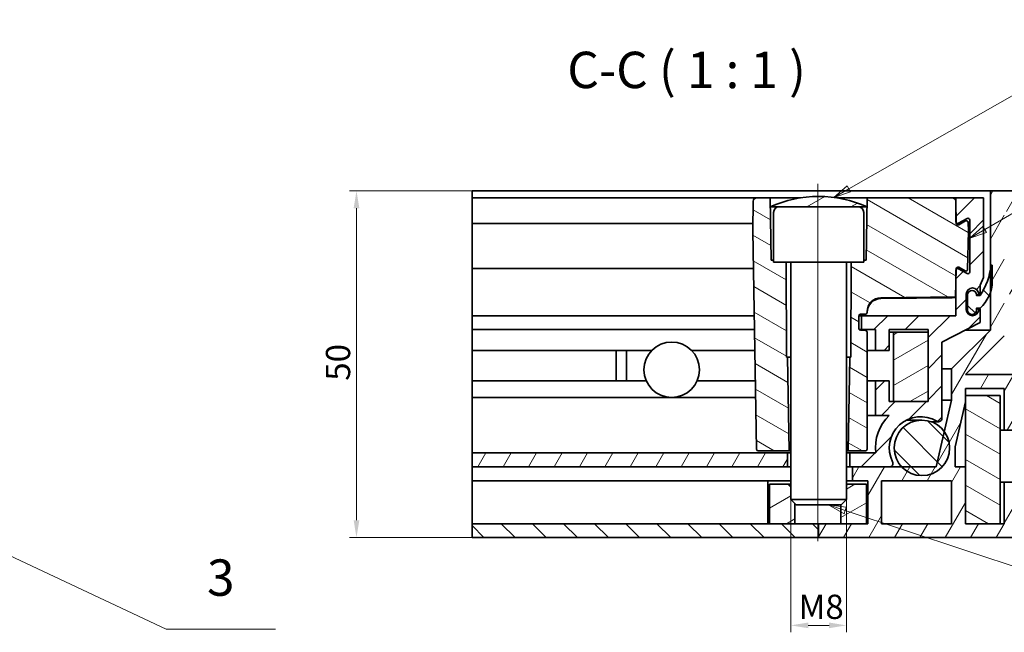
# Model space of a CAD drawing. Units: millimetres. Extents: x 0 to 3360, y 0 to 2376.
# Drawn here: x 1640 to 2777, y 1127 to 1834 of the extents above; entities that cross this region are included whole.
import ezdxf

# ---------------------------------------------------------------- set-up
doc = ezdxf.new("R2010")
doc.units = ezdxf.units.MM
doc.header["$LTSCALE"] = 8
for name, color, linetype, lineweight, true_color in [('Kóta (ISO)', 5, 'Continuous', 9, 0x0000ff), ('Osa (ISO)', 1, 'Continuous', 9, 0xff0000), ('Značka (ISO)', 5, 'Continuous', 9, 0x0000ff), ('Šrafy (ISO)', 6, 'Continuous', 9, 0xff00ff)]:
    doc.layers.add(name, color=color, linetype=linetype, lineweight=lineweight, true_color=true_color)
doc.layers.add('Viditelná (ISO)', color=7, linetype='Continuous', lineweight=35)
doc.styles.add('Text popisu (ISO)', font='tahoma.ttf')
doc.styles.add('Text poznámky (ISO)', font='tahoma.ttf')
doc.dimstyles.new('Výchozí (ISO)', dxfattribs={"dimscale": 8, "dimtxt": 3.5, "dimasz": 2.5, "dimexe": 1, "dimexo": 0, "dimgap": 0.762, "dimtad": 1, "dimrnd": 1e-08, "dimtxsty": 'Text poznámky (ISO)', "dimcen": 0.09, "dimdle": 10, "dimclrd": 256, "dimclre": 256, "dimclrt": 256, "dimazin": 2, "dimtfac": 1.001486, "dimtmove": 0, "dimatfit": 3, "dimfxl": 1, "dimtolj": 1, "dimlwd": -1, "dimlwe": -1, "dimarcsym": 0})
pattern_1 = [(135, (0, 0), (-17.96051, -17.96051), [])]
pattern_2 = [(60, (0, 0), (-21.99705, 12.7), [])]
pattern_3 = [(30, (0, 0), (-12.7, 21.99705), [])]
pattern_4 = [(150, (0, 0), (-12.7, -21.99705), [])]

# ---------------------------------------------------------------- blocks, each defined once
blk = doc.blocks.new('Pozice2')
at = {"layer": 'Značka (ISO)'}
for p, q in [((344.24, 199.01), (376.4, 217.67)), ((376.4, 217.67), (392.15, 217.67)), ((343.99, 199.44), (342.08, 197.75)), ((344.24, 199.01), (342.08, 197.75)), ((344.49, 198.57), (343.99, 199.44)), ((342.08, 197.75), (344.49, 198.57))]:
    blk.add_line(p, q, dxfattribs=at)
at = {"layer": 'Značka (ISO)', "flags": 128}
blk.add_lwpolyline([(343.99, 199.44), (342.08, 197.75), (344.49, 198.57), (343.99, 199.44)], dxfattribs=at)
at = {"layer": 'Značka (ISO)'}
blk.add_solid([(343.99, 199.44), (342.08, 197.75), (344.49, 198.57), (343.99, 199.44)], dxfattribs=at)
at = {"layer": 'Značka (ISO)', "insert": (384.27, 224.29), "char_height": 5.25, "attachment_point": 5, "style": 'Text popisu (ISO)'}
blk.add_mtext('2', dxfattribs=at)
blk = doc.blocks.new('Pozice3')
at = {"layer": 'Značka (ISO)'}
for p, q in [((324.09, 158.48), (321.72, 159.27)), ((324.25, 158.95), (321.72, 159.27)), ((321.72, 159.27), (323.94, 158.01)), ((323.94, 158.01), (324.25, 158.95)), ((324.09, 158.48), (376.21, 141.16)), ((376.21, 141.16), (391.96, 141.16))]:
    blk.add_line(p, q, dxfattribs=at)
at = {"layer": 'Značka (ISO)', "flags": 128}
blk.add_lwpolyline([(324.25, 158.95), (321.72, 159.27), (323.94, 158.01), (324.25, 158.95)], dxfattribs=at)
at = {"layer": 'Značka (ISO)'}
blk.add_solid([(324.25, 158.95), (321.72, 159.27), (323.94, 158.01), (324.25, 158.95)], dxfattribs=at)
at = {"layer": 'Značka (ISO)', "insert": (384.08, 147.72), "char_height": 5.25, "attachment_point": 5, "style": 'Text popisu (ISO)'}
blk.add_mtext('4', dxfattribs=at)
blk = doc.blocks.new('Pozice4')
at = {"layer": 'Značka (ISO)'}
for p, q in [((324.64, 204.87), (376.21, 234.32)), ((376.21, 234.32), (391.96, 234.32)), ((324.4, 205.3), (322.47, 203.63)), ((324.64, 204.87), (322.47, 203.63)), ((324.89, 204.43), (324.4, 205.3)), ((322.47, 203.63), (324.89, 204.43))]:
    blk.add_line(p, q, dxfattribs=at)
at = {"layer": 'Značka (ISO)', "flags": 128}
blk.add_lwpolyline([(324.4, 205.3), (322.47, 203.63), (324.89, 204.43), (324.4, 205.3)], dxfattribs=at)
at = {"layer": 'Značka (ISO)'}
blk.add_solid([(324.4, 205.3), (322.47, 203.63), (324.89, 204.43), (324.4, 205.3)], dxfattribs=at)
at = {"layer": 'Značka (ISO)', "insert": (384.08, 241.05), "char_height": 5.25, "attachment_point": 5, "style": 'Text popisu (ISO)'}
blk.add_mtext('5', dxfattribs=at)
blk = doc.blocks.new('Pozice5')
at = {"layer": 'Značka (ISO)'}
for p, q in [((177.61, 164.12), (175.35, 165.19)), ((177.83, 164.58), (175.35, 165.19)), ((175.35, 165.19), (177.4, 163.67)), ((177.4, 163.67), (177.83, 164.58)), ((177.61, 164.12), (226.15, 141.33)), ((226.15, 141.33), (241.9, 141.33))]:
    blk.add_line(p, q, dxfattribs=at)
at = {"layer": 'Značka (ISO)', "flags": 128}
blk.add_lwpolyline([(177.83, 164.58), (175.35, 165.19), (177.4, 163.67), (177.83, 164.58)], dxfattribs=at)
at = {"layer": 'Značka (ISO)'}
blk.add_solid([(177.83, 164.58), (175.35, 165.19), (177.4, 163.67), (177.83, 164.58)], dxfattribs=at)
at = {"layer": 'Značka (ISO)', "insert": (234.02, 148.11), "char_height": 5.25, "attachment_point": 5, "style": 'Text popisu (ISO)'}
blk.add_mtext('3', dxfattribs=at)
blk = doc.blocks.new('*D47')
at = {"layer": 'Defpoints', "color": 0, "transparency": 16777216}
for p in [(2028.8, 1636.6), (2162.2, 1636.6), (2162.2, 1236.6)]:
    blk.add_point(p, dxfattribs=at)
at = {"layer": 'Kóta (ISO)', "transparency": 16777216}
for p, q in [((2162.2, 1636.6), (2020.8, 1636.6)), ((2028.8, 1256.6), (2028.8, 1616.6)), ((2162.2, 1236.6), (2020.8, 1236.6))]:
    blk.add_line(p, q, dxfattribs=at)
for points in [[(2025.5, 1616.6), (2032.1, 1616.6), (2028.8, 1636.6)], [(2025.5, 1256.6), (2032.1, 1256.6), (2028.8, 1236.6)]]:
    blk.add_solid(points, dxfattribs=at)
at = {"layer": 'Kóta (ISO)', "transparency": 16777216, "insert": (1993.5, 1417.5), "char_height": 28, "attachment_point": 1, "rotation": 90, "style": 'Text poznámky (ISO)'}
blk.add_mtext('\\A1;50', dxfattribs=at)
blk = doc.blocks.new('*D48')
at = {"layer": 'Defpoints', "color": 0, "transparency": 16777216}
for p in [(2530.2, 1280.3), (2594.2, 1280.3), (2594.2, 1135.2)]:
    blk.add_point(p, dxfattribs=at)
at = {"layer": 'Kóta (ISO)', "transparency": 16777216}
for p, q in [((2530.2, 1280.3), (2530.2, 1127.2)), ((2594.2, 1280.3), (2594.2, 1127.2)), ((2550.2, 1135.2), (2574.2, 1135.2))]:
    blk.add_line(p, q, dxfattribs=at)
for points in [[(2550.2, 1138.5), (2550.2, 1131.9), (2530.2, 1135.2)], [(2574.2, 1138.5), (2574.2, 1131.9), (2594.2, 1135.2)]]:
    blk.add_solid(points, dxfattribs=at)
at = {"layer": 'Kóta (ISO)', "transparency": 16777216, "insert": (2539, 1170.6), "char_height": 28, "attachment_point": 1, "style": 'Text poznámky (ISO)'}
blk.add_mtext('\\A1;{M}8', dxfattribs=at)

msp = doc.modelspace()

# ---------------------------------------------------------------- hatches: boundary and pattern name
at = {"layer": 'Šrafy (ISO)'}
h = msp.add_hatch(dxfattribs=at)
h.set_pattern_fill('ANSI31', color=256, scale=203.2, angle=15, style=0)
h.set_pattern_definition(pattern_2)
edge = h.paths.add_edge_path()
edge.add_line((2731.733, 1318.153), (2719.733, 1318.153))
edge.add_line((2719.733, 1318.153), (2719.733, 1341.294))
edge.add_line((2719.733, 1341.294), (2731.733, 1393.272))
edge.add_line((2731.733, 1393.272), (2731.733, 1400.553))
edge.add_line((2731.733, 1400.553), (2731.733, 1408.553))
edge.add_line((2731.733, 1408.553), (2776.533, 1408.553))
edge.add_line((2776.533, 1408.553), (2776.533, 1360.553))
edge.add_line((2776.533, 1360.553), (2792.533, 1360.553))
edge.add_line((2792.533, 1360.553), (2792.533, 1424.553))
edge.add_line((2792.533, 1424.553), (2731.733, 1424.553))
edge.add_line((2731.733, 1424.553), (2776.533, 1469.353))
edge.add_line((2776.533, 1469.353), (2776.533, 1514.153))
edge.add_line((2776.533, 1514.153), (2792.533, 1522.953))
edge.add_line((2792.533, 1522.953), (2792.533, 1552.953))
edge.add_ellipse((2790.533, 1552.953), major_axis=(2, 0), ratio=1, start_angle=0, end_angle=118.658156)
edge.add_line((2789.574, 1554.708), (2779.492, 1549.198))
edge.add_ellipse((2778.533, 1550.953), major_axis=(0.959, -1.755), ratio=1, start_angle=241.341844, end_angle=360, ccw=False)
edge.add_line((2776.533, 1550.953), (2776.533, 1610.953))
edge.add_ellipse((2778.533, 1610.953), major_axis=(-2, 0), ratio=1, start_angle=241.341844, end_angle=360, ccw=False)
edge.add_line((2779.492, 1612.708), (2789.574, 1607.198))
edge.add_ellipse((2790.533, 1608.953), major_axis=(-0.959, -1.755), ratio=1, start_angle=0, end_angle=118.658156)
edge.add_line((2792.533, 1608.953), (2792.533, 1636.553))
edge.add_line((2792.533, 1636.553), (2760.533, 1636.553))
edge.add_line((2760.533, 1636.553), (2760.533, 1546.843))
edge.add_line((2760.533, 1546.843), (2760.533, 1519.546))
edge.add_line((2760.533, 1519.546), (2760.533, 1475.98))
edge.add_line((2760.533, 1475.98), (2715.733, 1431.18))
edge.add_line((2715.733, 1431.18), (2715.733, 1395.095))
edge.add_line((2715.733, 1395.095), (2707.345, 1358.765))
edge.add_line((2707.345, 1358.765), (2697.969, 1318.153))
edge.add_line((2697.969, 1318.153), (2658.047, 1318.153))
edge.add_line((2658.047, 1318.153), (2644.023, 1318.153))
edge.add_line((2644.023, 1318.153), (2601.333, 1318.153))
edge.add_line((2601.333, 1318.153), (2601.333, 1302.153))
edge.add_line((2601.333, 1302.153), (2618.933, 1302.153))
edge.add_line((2618.933, 1302.153), (2618.933, 1252.553))
edge.add_line((2618.933, 1252.553), (2617.333, 1252.553))
edge.add_line((2617.333, 1252.553), (2587.906, 1252.553))
edge.add_line((2587.906, 1252.553), (2562.211, 1252.553))
edge.add_line((2562.211, 1252.553), (2562.211, 1236.553))
edge.add_line((2562.211, 1236.553), (2792.533, 1236.553))
edge.add_line((2792.533, 1236.553), (2792.533, 1300.553))
edge.add_line((2792.533, 1300.553), (2776.533, 1300.553))
edge.add_line((2776.533, 1300.553), (2776.533, 1252.553))
edge.add_line((2776.533, 1252.553), (2771.733, 1252.553))
edge.add_line((2771.733, 1252.553), (2731.733, 1252.553))
edge.add_line((2731.733, 1252.553), (2731.733, 1318.153))
h.paths.add_polyline_path([(2715.733, 1302.153), (2715.733, 1252.553), (2634.933, 1252.553), (2634.933, 1302.153)], flags=0)
h = msp.add_hatch(dxfattribs=at)
h.set_pattern_fill('ANSI31', color=256, scale=203.2, angle=105, style=0)
h.set_pattern_definition(pattern_4)
edge = h.paths.add_edge_path()
edge.add_line((2599.206, 1444.553), (2598.096, 1444.553))
edge.add_line((2598.096, 1444.553), (2596.211, 1336.553))
edge.add_line((2596.211, 1336.553), (2616.184, 1336.553))
edge.add_ellipse((2616.184, 1338.553), major_axis=(-2, 0), ratio=1, start_angle=90, end_angle=179)
edge.add_line((2618.184, 1338.518), (2618.211, 1340.07))
edge.add_line((2618.211, 1340.07), (2618.211, 1473.62))
edge.add_ellipse((2616.211, 1473.62), major_axis=(2, 0), ratio=1, start_angle=0, end_angle=89)
edge.add_line((2616.246, 1475.619), (2610.576, 1475.718))
edge.add_ellipse((2610.611, 1477.718), major_axis=(-0.035, -2), ratio=1, start_angle=271, end_angle=360, ccw=False)
edge.add_line((2608.611, 1477.718), (2608.611, 1492.187))
edge.add_ellipse((2610.611, 1492.187), major_axis=(-2, 0), ratio=1, start_angle=271, end_angle=360, ccw=False)
edge.add_line((2610.576, 1494.187), (2616.246, 1494.286))
edge.add_ellipse((2616.211, 1496.286), major_axis=(0.035, -2), ratio=1, start_angle=0, end_angle=89)
edge.add_line((2618.211, 1496.286), (2618.211, 1497.273))
edge.add_ellipse((2634.211, 1497.273), major_axis=(0, 16.001), ratio=0.99992384, start_angle=0.707089, end_angle=90, ccw=False)
edge.add_line((2634.013, 1513.273), (2720.388, 1514.339))
edge.add_line((2720.388, 1514.339), (2720.611, 1527.121))
edge.add_line((2720.611, 1527.121), (2720.941, 1546.054))
edge.add_line((2720.941, 1546.054), (2720.952, 1546.664))
edge.add_ellipse((2722.952, 1546.63), major_axis=(-2, 0.035), ratio=1, start_angle=242, end_angle=360, ccw=False)
edge.add_line((2723.921, 1548.379), (2731.264, 1544.309))
edge.add_ellipse((2732.234, 1546.058), major_axis=(-0.97, -1.749), ratio=1, start_angle=0, end_angle=118)
edge.add_line((2734.233, 1546.023), (2735.011, 1590.553))
edge.add_line((2735.011, 1590.553), (2734.842, 1600.22))
edge.add_ellipse((2732.842, 1600.185), major_axis=(2, 0.035), ratio=1, start_angle=0, end_angle=118)
edge.add_line((2731.873, 1601.934), (2723.921, 1597.526))
edge.add_ellipse((2722.952, 1599.276), major_axis=(0.97, -1.749), ratio=1, start_angle=242, end_angle=360, ccw=False)
edge.add_line((2720.952, 1599.241), (2720.941, 1599.851))
edge.add_line((2720.941, 1599.851), (2720.611, 1618.785))
edge.add_line((2720.611, 1618.785), (2720.509, 1624.622))
edge.add_ellipse((2716.509, 1624.553), major_axis=(3.999, 0.07), ratio=1, start_angle=0, end_angle=89)
edge.add_line((2716.509, 1628.553), (2618.199, 1628.553))
edge.add_line((2618.199, 1628.553), (2618.019, 1618.239))
edge.add_line((2618.019, 1618.239), (2618.017, 1618.153))
edge.add_line((2618.017, 1618.153), (2616.942, 1556.553))
edge.add_line((2616.942, 1556.553), (2614.211, 1556.553))
edge.add_line((2614.211, 1556.553), (2614.211, 1554.153))
edge.add_line((2614.211, 1554.153), (2599.685, 1554.153))
edge.add_line((2599.685, 1554.153), (2599.206, 1444.553))
edge = h.paths.add_edge_path()
edge.add_line((2526.326, 1444.553), (2525.215, 1444.553))
edge.add_line((2525.215, 1444.553), (2524.737, 1554.153))
edge.add_line((2524.737, 1554.153), (2510.211, 1554.153))
edge.add_line((2510.211, 1554.153), (2510.211, 1556.553))
edge.add_line((2510.211, 1556.553), (2507.479, 1556.553))
edge.add_line((2507.479, 1556.553), (2506.404, 1618.153))
edge.add_line((2506.404, 1618.153), (2506.402, 1618.239))
edge.add_line((2506.402, 1618.239), (2506.222, 1628.553))
edge.add_line((2506.222, 1628.553), (2490.805, 1628.553))
edge.add_ellipse((2490.805, 1624.553), major_axis=(0, 4), ratio=1, start_angle=0, end_angle=89)
edge.add_line((2486.805, 1624.622), (2486.211, 1590.553))
edge.add_line((2486.211, 1590.553), (2490.61, 1338.518))
edge.add_ellipse((2492.61, 1338.553), major_axis=(-2, -0.035), ratio=1, start_angle=0, end_angle=89)
edge.add_line((2492.61, 1336.553), (2528.211, 1336.553))
edge.add_line((2528.211, 1336.553), (2526.326, 1444.553))
h = msp.add_hatch(dxfattribs=at)
h.set_pattern_fill('ANSI31', color=256, scale=203.2, angle=-15, style=0)
h.set_pattern_definition(pattern_3)
edge = h.paths.add_edge_path()
edge.add_ellipse((2562.068, 1494.153), major_axis=(0.143, 136), ratio=1, start_angle=0, end_angle=24.22133)
edge.add_ellipse((2562.068, 1494.153), major_axis=(-55.665, 124.086), ratio=1, start_angle=0, end_angle=0.088567)
edge.add_line((2506.211, 1618.153), (2506.404, 1618.153))
edge.add_line((2506.404, 1618.153), (2516.611, 1618.153))
edge.add_line((2516.611, 1618.153), (2607.811, 1618.153))
edge.add_line((2607.811, 1618.153), (2618.017, 1618.153))
edge.add_line((2618.017, 1618.153), (2618.211, 1618.153))
edge.add_ellipse((2562.354, 1494.153), major_axis=(55.857, 124), ratio=1, start_angle=0, end_angle=0.088567)
edge.add_ellipse((2562.354, 1494.153), major_axis=(55.665, 124.086), ratio=1, start_angle=0, end_angle=24.22133)
h = msp.add_hatch(dxfattribs=at)
h.set_pattern_fill('ANSI31', color=256, scale=203.2, style=0)
h.set_pattern_definition([(45, (0, 0), (-17.96051, 17.96051), [])])
edge = h.paths.add_edge_path()
edge.add_line((2747.011, 1516.553), (2748.611, 1516.553))
edge.add_line((2748.611, 1516.553), (2748.611, 1527.753))
edge.add_line((2748.611, 1527.753), (2752.611, 1536.553))
edge.add_line((2752.611, 1536.553), (2752.611, 1628.553))
edge.add_line((2752.611, 1628.553), (2720.611, 1628.553))
edge.add_line((2720.611, 1628.553), (2720.611, 1618.785))
edge.add_line((2720.611, 1618.785), (2720.611, 1600.953))
edge.add_ellipse((2722.611, 1600.953), major_axis=(-2, 0), ratio=1, start_angle=0, end_angle=33.409154)
edge.add_ellipse((2722.611, 1600.953), major_axis=(-1.67, -1.101), ratio=1, start_angle=0, end_angle=85.250846)
edge.add_line((2723.57, 1599.198), (2733.651, 1604.708))
edge.add_ellipse((2734.611, 1602.953), major_axis=(-0.959, 1.755), ratio=1, start_angle=241.34, end_angle=360, ccw=False)
edge.add_line((2736.611, 1602.953), (2736.611, 1542.952))
edge.add_ellipse((2734.611, 1542.952), major_axis=(2, 0), ratio=1, start_angle=241.34, end_angle=360, ccw=False)
edge.add_line((2733.651, 1541.197), (2723.57, 1546.708))
edge.add_ellipse((2722.611, 1544.953), major_axis=(0.959, 1.755), ratio=1, start_angle=0, end_angle=85.250674)
edge.add_ellipse((2722.611, 1544.953), major_axis=(-1.67, 1.101), ratio=1, start_angle=0, end_angle=33.409326)
edge.add_line((2720.611, 1544.953), (2720.611, 1527.121))
edge.add_line((2720.611, 1527.121), (2720.611, 1492.553))
edge.add_line((2720.611, 1492.553), (2611.811, 1492.553))
edge.add_line((2611.811, 1492.553), (2611.811, 1476.553))
edge.add_line((2611.811, 1476.553), (2627.811, 1476.553))
edge.add_line((2627.811, 1476.553), (2627.811, 1452.55))
edge.add_line((2627.811, 1452.55), (2643.811, 1452.55))
edge.add_line((2643.811, 1452.55), (2643.811, 1476.55))
edge.add_line((2643.811, 1476.55), (2688.611, 1476.55))
edge.add_line((2688.611, 1476.55), (2688.611, 1473.426))
edge.add_line((2688.611, 1473.426), (2688.611, 1393.426))
edge.add_line((2688.611, 1393.426), (2648.611, 1393.426))
edge.add_line((2648.611, 1393.426), (2643.811, 1393.426))
edge.add_line((2643.811, 1393.426), (2643.811, 1417.426))
edge.add_line((2643.811, 1417.426), (2627.811, 1417.426))
edge.add_line((2627.811, 1417.426), (2627.811, 1377.426))
edge.add_line((2627.811, 1377.426), (2643.69, 1377.426))
edge.add_ellipse((2679.811, 1340.019), major_axis=(-36.121, 37.407), ratio=1, start_angle=0, end_angle=52.479668)
edge.add_line((2628.143, 1334.153), (2598.211, 1334.153))
edge.add_line((2598.211, 1334.153), (2598.211, 1318.153))
edge.add_line((2598.211, 1318.153), (2601.333, 1318.153))
edge.add_line((2601.333, 1318.153), (2644.023, 1318.153))
edge.add_ellipse((2644.023, 1322.153), major_axis=(0, -4), ratio=1, start_angle=0, end_angle=116.529802)
edge.add_ellipse((2679.811, 1340.019), major_axis=(-32.209, -16.08), ratio=1, start_angle=212.137946, end_angle=360, ccw=False)
edge.add_ellipse((2700.611, 1374.186), major_axis=(-2.08, -3.417), ratio=1, start_angle=0, end_angle=121.332251)
edge.add_line((2704.611, 1374.186), (2704.611, 1462.133))
edge.add_line((2704.611, 1462.133), (2748.611, 1484.553))
edge.add_line((2748.611, 1484.553), (2748.611, 1500.553))
edge.add_line((2748.611, 1500.553), (2747.011, 1500.553))
edge.add_line((2747.011, 1500.553), (2747.011, 1499.753))
edge.add_ellipse((2739.811, 1499.753), major_axis=(7.2, 0), ratio=1, start_angle=180, end_angle=360, ccw=False)
edge.add_line((2732.611, 1499.753), (2732.611, 1517.353))
edge.add_ellipse((2739.811, 1517.353), major_axis=(-7.2, 0), ratio=1, start_angle=180, end_angle=360, ccw=False)
edge.add_line((2747.011, 1517.353), (2747.011, 1516.553))
h = msp.add_hatch(dxfattribs=at)
h.set_pattern_fill('ANSI31', color=256, scale=203.2, angle=90, style=0)
h.set_pattern_definition(pattern_1)
edge = h.paths.add_edge_path()
edge.add_line((2762.571, 1550.953), (2760.971, 1550.953))
edge.add_ellipse((2689.187, 1556.524), major_axis=(71.784, -5.571), ratio=1, start_angle=356.710612, end_angle=360, ccw=False)
edge.add_ellipse((2689.187, 1556.524), major_axis=(71.346, -9.681), ratio=1, start_angle=333.270518, end_angle=360, ccw=False)
edge.add_ellipse((2748.489, 1515.833), major_axis=(0.066, -0.0453), ratio=1, start_angle=304.45654, end_angle=360, ccw=False)
edge.add_line((2748.489, 1515.753), (2744.611, 1515.753))
edge.add_ellipse((2744.611, 1515.833), major_axis=(0, -0.08), ratio=1, start_angle=270, end_angle=360, ccw=False)
edge.add_line((2744.531, 1515.833), (2744.531, 1516.553))
edge.add_ellipse((2739.371, 1516.553), major_axis=(5.16, 0), ratio=1, start_angle=0, end_angle=180)
edge.add_line((2734.211, 1516.553), (2734.211, 1499.193))
edge.add_ellipse((2739.371, 1499.193), major_axis=(-5.16, 0), ratio=1, start_angle=0, end_angle=180)
edge.add_line((2744.531, 1499.193), (2744.531, 1501.273))
edge.add_ellipse((2744.611, 1501.273), major_axis=(-0.08, 0), ratio=1, start_angle=270, end_angle=360, ccw=False)
edge.add_line((2744.611, 1501.353), (2748.489, 1501.353))
edge.add_ellipse((2748.489, 1501.433), major_axis=(0, -0.08), ratio=1, start_angle=0, end_angle=41.260354)
edge.add_ellipse((2721.371, 1532.343), major_axis=(27.171, -30.971), ratio=1, start_angle=0, end_angle=30.643351)
edge.add_ellipse((2721.371, 1532.343), major_axis=(39.162, -12.797), ratio=1, start_angle=0, end_angle=18.096295)
edge.add_line((2762.571, 1532.343), (2762.571, 1550.953))
h = msp.add_hatch(dxfattribs=at)
h.set_pattern_fill('ANSI31', color=256, scale=203.2, angle=-15, style=0)
h.set_pattern_definition(pattern_3)
h.paths.add_polyline_path([(2688.611, 1473.426), (2648.611, 1473.426), (2648.611, 1393.426), (2688.611, 1393.426)])
h = msp.add_hatch(dxfattribs=at)
h.set_pattern_fill('ANSI31', color=256, scale=203.2, angle=105, style=0)
h.set_pattern_definition(pattern_4)
h.paths.add_polyline_path([(2771.733, 1400.553), (2731.733, 1400.553), (2731.733, 1393.272), (2731.733, 1318.153), (2731.733, 1252.553), (2771.733, 1252.553)])
h = msp.add_hatch(dxfattribs=at)
h.set_pattern_fill('ANSI31', color=256, scale=203.2, angle=90, style=0)
h.set_pattern_definition(pattern_1)
edge = h.paths.add_edge_path()
edge.add_ellipse((2681.411, 1340.019), major_axis=(-23.364, -21.867), ratio=1, start_angle=0, end_angle=172.754977)
edge.add_ellipse((2681.411, 1340.019), major_axis=(25.935, 18.746), ratio=1, start_angle=0, end_angle=187.245023)
h = msp.add_hatch(dxfattribs=at)
h.set_pattern_fill('ANSI31', color=256, scale=203.2, angle=15, style=0)
h.set_pattern_definition(pattern_2)
h.paths.add_polyline_path([(2162.211, 1318.153), (2526.211, 1318.153), (2526.211, 1334.153), (2162.211, 1334.153)])
h = msp.add_hatch(dxfattribs=at)
h.set_pattern_fill('ANSI31', color=256, scale=203.2, angle=-15, style=0)
h.set_pattern_definition(pattern_3)
h.paths.add_polyline_path([(2595.91, 1298.153), (2594.211, 1296.454), (2594.211, 1280.287), (2588.076, 1274.153), (2587.906, 1274.153), (2587.906, 1252.553), (2617.333, 1252.553), (2617.333, 1298.153)])
h.paths.add_polyline_path([(2530.211, 1294.699), (2526.756, 1298.153), (2505.333, 1298.153), (2505.333, 1252.553), (2534.759, 1252.553), (2534.759, 1275.738), (2530.211, 1280.287)])
h = msp.add_hatch(dxfattribs=at)
h.set_pattern_fill('ANSI31', color=256, scale=203.2, angle=90, style=0)
h.set_pattern_definition(pattern_1)
h.paths.add_polyline_path([(2162.211, 1252.553), (2162.211, 1236.553), (2562.211, 1236.553), (2562.211, 1252.553), (2534.759, 1252.553), (2505.333, 1252.553)])

# ---------------------------------------------------------------- linework, layer by layer
at = {"layer": 'Osa (ISO)', "linetype": 'Continuous'}
msp.add_line((2561.333, 1232.553), (2561.333, 1644.874), dxfattribs=at)
at = {"layer": 'Viditelná (ISO)'}
for p, q in [((2162.211, 1628.553), (2162.211, 1636.553)), ((2760.533, 1636.553), (2162.211, 1636.553)), ((2792.533, 1636.553), (2760.533, 1636.553)), ((2760.533, 1636.553), (2760.533, 1475.98)), ((2162.211, 1600.953), (2162.211, 1628.553)), ((2490.805, 1628.553), (2162.211, 1628.553)), ((2506.222, 1628.553), (2490.805, 1628.553)), ((2507.479, 1556.553), (2506.222, 1628.553)), ((2506.222, 1628.553), (2541.267, 1628.553)), ((2583.154, 1628.553), (2618.199, 1628.553)), ((2618.199, 1628.553), (2616.942, 1556.553)), ((2716.509, 1628.553), (2618.199, 1628.553)), ((2720.611, 1628.553), (2716.509, 1628.553)), ((2752.611, 1628.553), (2720.611, 1628.553)), ((2720.611, 1628.553), (2720.611, 1600.953)), ((2752.611, 1536.553), (2752.611, 1628.553)), ((2486.805, 1624.622), (2486.211, 1590.553)), ((2506.211, 1618.153), (2516.611, 1618.153)), ((2516.611, 1618.153), (2607.811, 1618.153)), ((2607.811, 1618.153), (2618.211, 1618.153)), ((2720.952, 1599.241), (2720.509, 1624.622)), ((2510.211, 1611.753), (2510.211, 1554.153)), ((2614.211, 1611.753), (2614.211, 1554.153)), ((2723.57, 1599.198), (2733.651, 1604.708)), ((2736.611, 1602.953), (2736.611, 1542.952)), ((2162.211, 1600.953), (2162.211, 1598.953)), ((2162.211, 1546.953), (2162.211, 1598.953)), ((2486.357, 1598.953), (2162.211, 1598.953)), ((2722.611, 1598.953), (2720.978, 1598.953)), ((2731.873, 1601.934), (2723.921, 1597.526)), ((2735.011, 1590.553), (2734.842, 1600.22)), ((2486.211, 1590.553), (2490.61, 1338.518)), ((2734.233, 1546.023), (2735.011, 1590.553)), ((2162.211, 1546.953), (2162.211, 1544.953)), ((2486.972, 1546.953), (2162.211, 1546.953)), ((2510.211, 1556.553), (2507.479, 1556.553)), ((2510.211, 1554.153), (2614.211, 1554.153)), ((2525.215, 1444.553), (2524.737, 1554.153)), ((2530.211, 1553.353), (2530.211, 1280.287)), ((2594.211, 1553.353), (2594.211, 1280.287)), ((2599.685, 1554.153), (2599.206, 1444.553)), ((2616.942, 1556.553), (2614.211, 1556.553)), ((2720.388, 1514.339), (2720.952, 1546.664)), ((2722.611, 1546.953), (2720.978, 1546.953)), ((2733.651, 1541.197), (2723.57, 1546.708)), ((2723.921, 1548.379), (2731.264, 1544.309)), ((2762.571, 1550.953), (2760.971, 1550.953)), ((2762.571, 1532.343), (2762.571, 1550.953)), ((2162.211, 1492.553), (2162.211, 1544.953)), ((2720.611, 1544.953), (2720.611, 1492.553)), ((2748.611, 1527.753), (2752.611, 1536.553)), ((2748.611, 1516.553), (2748.611, 1527.753)), ((2634.013, 1513.273), (2720.388, 1514.339)), ((2716.371, 1513.368), (2634.013, 1512.351)), ((2720.388, 1514.339), (2720.372, 1513.466)), ((2732.611, 1499.753), (2732.611, 1517.353)), ((2734.211, 1516.553), (2732.611, 1516.553)), ((2734.211, 1516.553), (2734.211, 1499.193)), ((2744.531, 1515.833), (2744.531, 1516.553)), ((2747.011, 1516.553), (2744.531, 1516.553)), ((2748.489, 1515.753), (2744.611, 1515.753)), ((2747.011, 1517.353), (2747.011, 1516.553)), ((2747.011, 1516.553), (2748.611, 1516.553)), ((2734.211, 1500.553), (2732.611, 1500.553)), ((2744.531, 1499.193), (2744.531, 1501.273)), ((2747.011, 1500.553), (2744.531, 1500.553)), ((2744.611, 1501.353), (2748.489, 1501.353)), ((2748.611, 1500.553), (2747.011, 1500.553)), ((2747.011, 1500.553), (2747.011, 1499.753)), ((2748.611, 1484.553), (2748.611, 1500.553)), ((2162.211, 1476.553), (2162.211, 1492.553)), ((2487.921, 1492.553), (2162.211, 1492.553)), ((2608.611, 1477.718), (2608.611, 1492.187)), ((2611.811, 1492.553), (2608.644, 1492.553)), ((2610.576, 1494.187), (2616.246, 1494.286)), ((2720.611, 1492.553), (2611.811, 1492.553)), ((2611.811, 1492.553), (2611.811, 1476.553)), ((2618.211, 1496.286), (2618.211, 1497.273)), ((2704.611, 1462.133), (2748.611, 1484.553)), ((2162.211, 1452.55), (2162.211, 1476.553)), ((2488.201, 1476.553), (2162.211, 1476.553)), ((2611.811, 1476.553), (2608.985, 1476.553)), ((2616.246, 1475.619), (2610.576, 1475.718)), ((2611.811, 1476.553), (2627.811, 1476.553)), ((2618.211, 1340.07), (2618.211, 1473.62)), ((2627.811, 1476.553), (2627.811, 1452.55)), ((2643.811, 1452.55), (2643.811, 1476.55)), ((2643.811, 1476.55), (2688.611, 1476.55)), ((2648.611, 1473.426), (2643.811, 1473.426)), ((2688.611, 1473.426), (2648.611, 1473.426)), ((2648.611, 1473.426), (2648.611, 1393.426)), ((2688.611, 1476.55), (2688.611, 1393.426)), ((2688.611, 1393.426), (2688.611, 1473.426)), ((2760.533, 1475.98), (2715.733, 1431.18)), ((2731.733, 1424.553), (2776.533, 1469.353)), ((2731.786, 1475.98), (2760.533, 1475.98)), ((2704.611, 1374.186), (2704.611, 1462.133)), ((2162.211, 1417.426), (2162.211, 1452.55)), ((2369.756, 1452.55), (2162.211, 1452.55)), ((2328.611, 1452.55), (2328.611, 1417.426)), ((2340.611, 1417.426), (2340.611, 1452.55)), ((2488.62, 1452.55), (2415.466, 1452.55)), ((2526.326, 1444.553), (2525.215, 1444.553)), ((2528.211, 1336.553), (2526.326, 1444.553)), ((2526.326, 1444.553), (2530.211, 1444.553)), ((2594.211, 1444.553), (2598.096, 1444.553)), ((2598.096, 1444.553), (2596.211, 1336.553)), ((2599.206, 1444.553), (2598.096, 1444.553)), ((2627.811, 1452.55), (2618.211, 1452.55)), ((2627.811, 1452.55), (2643.811, 1452.55)), ((2715.733, 1431.18), (2704.611, 1431.18)), ((2715.733, 1431.18), (2715.733, 1395.095)), ((2792.533, 1424.553), (2731.733, 1424.553)), ((2162.211, 1398.153), (2162.211, 1417.426)), ((2363.25, 1417.426), (2162.211, 1417.426)), ((2489.233, 1417.426), (2421.971, 1417.426)), ((2627.811, 1417.426), (2618.211, 1417.426)), ((2643.811, 1417.426), (2627.811, 1417.426)), ((2627.811, 1417.426), (2627.811, 1377.426)), ((2643.811, 1393.426), (2643.811, 1417.426)), ((2162.211, 1398.153), (2162.211, 1334.153)), ((2489.569, 1398.153), (2162.211, 1398.153)), ((2731.733, 1393.272), (2731.733, 1408.553)), ((2731.733, 1408.553), (2776.533, 1408.553)), ((2771.733, 1400.553), (2731.733, 1400.553)), ((2731.733, 1400.553), (2731.733, 1252.553)), ((2771.733, 1252.553), (2771.733, 1400.553)), ((2776.533, 1408.553), (2776.533, 1360.553)), ((2688.611, 1393.426), (2643.811, 1393.426)), ((2648.611, 1393.426), (2688.611, 1393.426)), ((2715.733, 1395.095), (2697.969, 1318.153)), ((2715.733, 1395.095), (2704.611, 1395.095)), ((2719.733, 1341.294), (2731.733, 1393.272)), ((2627.811, 1377.426), (2618.211, 1377.426)), ((2627.811, 1377.426), (2643.69, 1377.426)), ((2681.411, 1372.019), (2663.318, 1372.019)), ((2700.611, 1370.186), (2692.087, 1370.186)), ((2776.533, 1360.553), (2771.733, 1360.553)), ((2776.533, 1360.553), (2792.533, 1360.553)), ((2719.733, 1318.153), (2719.733, 1341.294)), ((2526.211, 1334.153), (2162.211, 1334.153)), ((2162.211, 1334.153), (2162.211, 1318.153)), ((2492.61, 1336.553), (2528.211, 1336.553)), ((2526.211, 1318.153), (2526.211, 1334.153)), ((2526.211, 1334.153), (2530.211, 1334.153)), ((2530.211, 1336.553), (2528.211, 1336.553)), ((2596.211, 1336.553), (2594.211, 1336.553)), ((2594.211, 1334.153), (2598.211, 1334.153)), ((2596.211, 1336.553), (2616.184, 1336.553)), ((2628.143, 1334.153), (2598.211, 1334.153)), ((2598.211, 1334.153), (2598.211, 1318.153)), ((2618.184, 1338.518), (2618.211, 1340.07)), ((2162.211, 1302.153), (2162.211, 1318.153)), ((2162.211, 1318.153), (2526.211, 1318.153)), ((2530.211, 1318.153), (2526.211, 1318.153)), ((2598.211, 1318.153), (2594.211, 1318.153)), ((2598.211, 1318.153), (2644.023, 1318.153)), ((2697.969, 1318.153), (2601.333, 1318.153)), ((2601.333, 1318.153), (2601.333, 1302.153)), ((2731.733, 1318.153), (2719.733, 1318.153)), ((2731.733, 1252.553), (2731.733, 1318.153)), ((2162.211, 1252.553), (2162.211, 1302.153)), ((2162.211, 1302.153), (2530.211, 1302.153)), ((2503.733, 1252.553), (2503.733, 1302.153)), ((2503.733, 1302.153), (2503.733, 1252.553)), ((2526.756, 1298.153), (2505.333, 1298.153)), ((2505.333, 1298.153), (2505.333, 1252.553)), ((2530.211, 1298.153), (2526.756, 1298.153)), ((2601.333, 1302.153), (2594.211, 1302.153)), ((2595.91, 1298.153), (2594.211, 1298.153)), ((2617.333, 1298.153), (2595.91, 1298.153)), ((2601.333, 1302.153), (2618.933, 1302.153)), ((2617.333, 1252.553), (2617.333, 1298.153)), ((2618.933, 1302.153), (2618.933, 1252.553)), ((2634.933, 1252.553), (2634.933, 1302.153)), ((2634.933, 1302.153), (2715.733, 1302.153)), ((2715.733, 1302.153), (2715.733, 1252.553)), ((2776.533, 1300.553), (2771.733, 1300.553)), ((2792.533, 1300.553), (2776.533, 1300.553)), ((2776.533, 1300.553), (2776.533, 1252.553)), ((2530.211, 1280.287), (2594.211, 1280.287)), ((2536.345, 1274.153), (2530.211, 1280.287)), ((2534.759, 1252.553), (2534.759, 1275.738)), ((2588.076, 1274.153), (2536.345, 1274.153)), ((2587.906, 1274.153), (2587.906, 1252.553)), ((2588.076, 1274.153), (2594.211, 1280.287)), ((2162.211, 1252.553), (2162.211, 1236.553)), ((2562.211, 1252.553), (2162.211, 1252.553)), ((2505.333, 1252.553), (2534.759, 1252.553)), ((2562.211, 1236.553), (2562.211, 1252.553)), ((2618.933, 1252.553), (2562.211, 1252.553)), ((2562.211, 1252.553), (2562.211, 1236.553)), ((2587.906, 1252.553), (2617.333, 1252.553)), ((2715.733, 1252.553), (2634.933, 1252.553)), ((2776.533, 1252.553), (2731.733, 1252.553)), ((2731.733, 1252.553), (2771.733, 1252.553)), ((2162.211, 1236.553), (2562.211, 1236.553)), ((2562.211, 1236.553), (2792.533, 1236.553))]:
    msp.add_line(p, q, dxfattribs=at)
for centre in [(2392.611, 1430.153), (2681.411, 1340.019)]:
    msp.add_circle(centre, 32, dxfattribs=at)
for centre, radius, start, end in [((2490.805, 1624.553), 4, 90, 179), ((2562.068, 1494.153), 136, 89.939809, 114.249706), ((2562.354, 1494.153), 136, 65.750294, 90.060191), ((2716.509, 1624.553), 4, 1, 90), ((2516.611, 1611.753), 6.4, 90, 180), ((2607.811, 1611.753), 6.4, 0, 90), ((2734.611, 1602.953), 2, 0, 118.66), ((2722.611, 1600.953), 2, 180, 298.66), ((2722.952, 1599.276), 2, 181, 299), ((2732.842, 1600.185), 2, 1, 119), ((2529.411, 1553.353), 0.8, 0, 90), ((2595.011, 1553.353), 0.8, 90, 180), ((2722.611, 1544.953), 2, 61.34, 180), ((2722.952, 1546.63), 2, 61, 179), ((2732.234, 1546.058), 2, 241, 359), ((2689.187, 1556.524), 72, 325.54346, 355.56233), ((2734.611, 1542.952), 2, 241.34, 0), ((2739.811, 1517.353), 7.2, 0, 180), ((2721.371, 1532.343), 41.2, 311.260354, 0), ((2739.371, 1516.553), 5.16, 0, 180), ((2744.611, 1515.833), 0.08, 180, 270), ((2748.489, 1515.833), 0.08, 270, 325.54346), ((2744.611, 1501.273), 0.08, 90, 180), ((2748.489, 1501.433), 0.08, 270, 311.260354), ((2610.611, 1492.187), 2, 91, 180), ((2616.211, 1496.286), 2, 271, 0), ((2739.811, 1499.753), 7.2, 180, 0), ((2739.371, 1499.193), 5.16, 180, 0), ((2610.611, 1477.718), 2, 180, 269), ((2616.211, 1473.62), 2, 0, 89), ((2679.811, 1340.019), 52, 133.998112, 186.47778), ((2679.811, 1340.019), 36, 58.667749, 206.529802), ((2700.611, 1374.186), 4, 238.667749, 0), ((2492.61, 1338.553), 2, 181, 270), ((2616.184, 1338.553), 2, 270, 359), ((2644.023, 1322.153), 4, 270, 26.529802)]:
    msp.add_arc(centre, radius, start, end, dxfattribs=at)
for centre, major_axis, ratio, start_param, end_param in [((2634.211, 1497.273), (0, 16.001), 0.99992384, 0.01234103, 1.57079633), ((2634.211, 1496.355), (16, 0), 0.99986076, 1.58313735, 3.14159265), ((2716.371, 1513.417), (-4.001, -0.049), 0.0123354, 1.57073329, 3.14122503)]:
    msp.add_ellipse(centre, major_axis=major_axis, ratio=ratio, start_param=start_param, end_param=end_param, dxfattribs=at)
for points, weights in [([(2530.211, 1294.699), (2528.574, 1296.335), (2526.756, 1298.153)], [1.00416021019, 1.00346529646, 1]), ([(2595.91, 1298.153), (2595.039, 1297.282), (2594.211, 1296.454)], [1, 1.00165678451, 1.00268029543])]:
    msp.add_rational_spline(points, weights, degree=2, dxfattribs=at)

# ---------------------------------------------------------------- block references
at = {"layer": 'Značka (ISO)', "xscale": 8, "yscale": 8, "zscale": 8}
for name in ['Pozice4', 'Pozice2', 'Pozice5', 'Pozice3']:
    msp.add_blockref(name, (0, 0), dxfattribs=at)

# ---------------------------------------------------------------- texts
at = {"layer": 'Značka (ISO)', "insert": (2272.09, 1742.081), "char_height": 42, "attachment_point": 7, "style": 'Text popisu (ISO)'}
msp.add_mtext('C-C ( 1 : 1 )', dxfattribs=at)

# ---------------------------------------------------------------- dimensions: what is measured, and where the dimension line sits
at = {"layer": 'Kóta (ISO)'}
dim = msp.add_linear_dim(base=(2028.783, 1636.553), p1=(2162.211, 1236.553), p2=(2162.211, 1636.553), angle=90, dimstyle='Výchozí (ISO)', override={"dimdec": 2, "dimlfac": 0.125, "dimtp": 0, "dimtm": 0, "dimtdec": 2, "dimtofl": 0, "dimatfit": 1}, dxfattribs=at)
dim.commit()
dim.dimension.update_dxf_attribs({"geometry": '*D47', "text_midpoint": (2028.783, 1436.553), "dimtype": 160})
dim = msp.add_linear_dim(base=(2594.211, 1135.192), p1=(2530.211, 1280.287), p2=(2594.211, 1280.287), angle=180, text='{M}<>', dimstyle='Výchozí (ISO)', override={"dimdec": 2, "dimlfac": 0.125, "dimtp": 0, "dimtm": 0, "dimtdec": 2, "dimtofl": 0, "dimatfit": 1}, dxfattribs=at)
dim.commit()
dim.dimension.update_dxf_attribs({"geometry": '*D48', "text_midpoint": (2562.211, 1135.192), "dimtype": 160})

doc.saveas('drawing.dxf')
